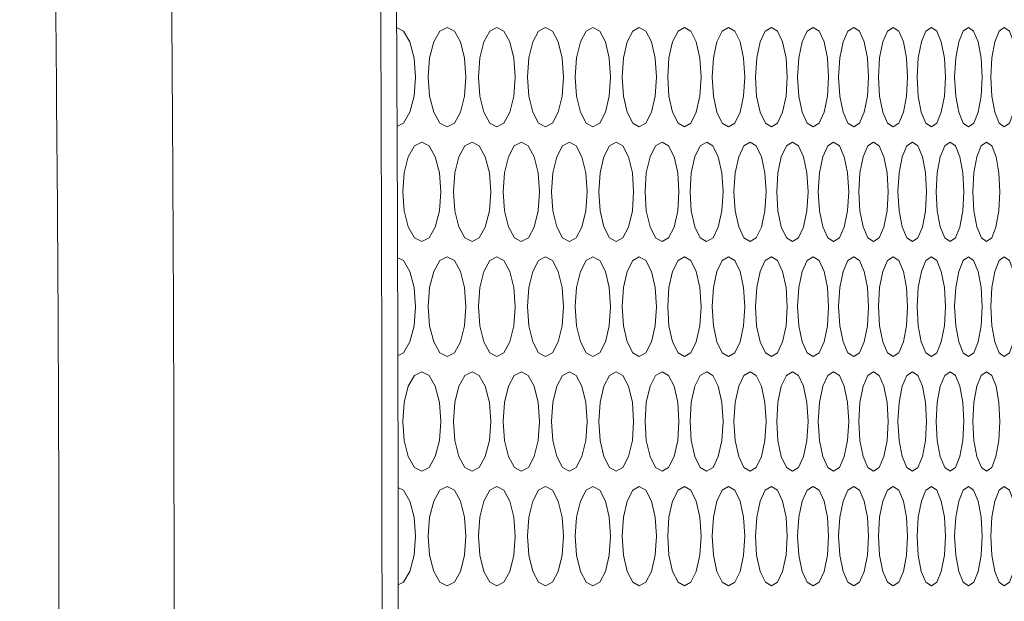
# Model space of a CAD drawing. Units: inches. Extents: x 6 to 414, y 6 to 291.
# Drawn here: x 226 to 232, y 157 to 161 of the extents above; entities that cross this region are included whole.
import ezdxf

# ---------------------------------------------------------------- set-up
doc = ezdxf.new("R2010")
doc.units = ezdxf.units.IN
doc.header["$MEASUREMENT"] = 0

# ---------------------------------------------------------------- blocks, each defined once
blk = doc.blocks.new('block 7530')
at = {"color": 7, "lineweight": 9, "true_color": 0xffffff}
blk.add_open_spline([(228.5123, 157.043), (228.5106, 158.2156), (228.5088, 159.3882), (228.5027, 160.5607), (228.4962, 161.795), (228.4848, 163.0292), (228.4707, 164.2634), (228.4565, 165.4926), (228.4396, 166.7217), (228.4163, 167.9507), (228.4044, 168.5787), (228.3908, 169.2066), (228.3788, 169.8345), (228.3744, 170.0674), (228.3702, 170.3002), (228.3683, 170.5328), (228.3667, 170.7249), (228.3666, 170.9168), (228.3687, 171.1083), (228.3705, 171.2778), (228.374, 171.447), (228.3799, 171.6154), (228.3862, 171.7973), (228.3952, 171.9784), (228.4063, 172.1584), (228.4173, 172.3365), (228.4304, 172.5136), (228.4455, 172.6895), (228.4617, 172.8789), (228.4803, 173.0669), (228.5011, 173.2531), (228.5219, 173.4389), (228.5449, 173.6231), (228.5703, 173.8051), (228.5951, 173.984), (228.6222, 174.1608), (228.6514, 174.3352), (228.6804, 174.5084), (228.7116, 174.6793), (228.7446, 174.8475), (228.778, 175.0172), (228.8133, 175.1842), (228.8505, 175.3483), (228.8879, 175.5138), (228.9273, 175.6763), (228.9684, 175.8356), (229.0098, 175.9959), (229.0529, 176.1531), (229.0976, 176.3068), (229.1426, 176.4611), (229.1892, 176.612), (229.2372, 176.7592), (229.2854, 176.9066), (229.3351, 177.0504), (229.386, 177.1902), (229.437, 177.3298), (229.4893, 177.4654), (229.5427, 177.5969), (229.5959, 177.7278), (229.6503, 177.8545), (229.7056, 177.9767), (229.7606, 178.0982), (229.8165, 178.2152), (229.8732, 178.3275), (229.9293, 178.4387), (229.9862, 178.5453), (230.0435, 178.6471), (230.1001, 178.7476), (230.1573, 178.8433), (230.2146, 178.9339), (230.2711, 179.0232), (230.3278, 179.1076), (230.3843, 179.1867), (230.44, 179.2645), (230.4954, 179.3373), (230.5504, 179.4047), (230.6043, 179.4709), (230.6578, 179.5319), (230.7102, 179.5877), (230.7619, 179.6425), (230.8125, 179.6921), (230.8623, 179.7371), (230.9132, 179.7832), (230.9632, 179.8243), (231.0112, 179.8605), (231.0602, 179.8975), (231.1072, 179.9292), (231.1531, 179.9566), (231.1993, 179.9842), (231.2443, 180.0073), (231.2819, 180.0243), (231.3101, 180.0371), (231.3341, 180.0465), (231.3586, 180.0543), (231.3822, 180.0619), (231.4063, 180.068), (231.434, 180.0737), (231.4674, 180.0805), (231.5061, 180.0866), (231.549, 180.0916), (231.5955, 180.097), (231.6471, 180.1012), (231.7061, 180.1055), (231.765, 180.1097), (231.8313, 180.1141), (231.8944, 180.1186), (231.9592, 180.1232), (232.0206, 180.1279), (232.0818, 180.1326), (232.2746, 180.1474), (232.4661, 180.1616), (232.6512, 180.1754), (232.8363, 180.1892), (233.015, 180.2026), (233.1887, 180.2157), (233.3622, 180.2287), (233.5307, 180.2414), (233.6937, 180.2536), (233.8569, 180.2658), (234.0147, 180.2777), (234.167, 180.2891), (234.3194, 180.3005), (234.4663, 180.3115), (234.6078, 180.3221), (234.7493, 180.3328), (234.8854, 180.343), (235.016, 180.3528), (235.1467, 180.3626), (235.2719, 180.3719), (235.3916, 180.3809), (235.5115, 180.3899), (235.6258, 180.3985), (235.7347, 180.4067), (235.8439, 180.4148), (235.9476, 180.4226), (236.0457, 180.43), (236.1438, 180.4373), (236.2363, 180.4443), (236.3232, 180.4508), (236.41, 180.4573), (236.4913, 180.4634), (236.5669, 180.4691), (236.6425, 180.4748), (236.7124, 180.48), (236.7768, 180.4849), (236.8412, 180.4897), (236.8999, 180.4941), (236.953, 180.4981), (237.0061, 180.5021), (237.0536, 180.5057), (237.0955, 180.5088), (237.1375, 180.512), (237.1738, 180.5147), (237.2044, 180.517), (237.235, 180.5193), (237.2599, 180.5212), (237.2795, 180.5226), (237.2992, 180.5241), (237.3135, 180.5252), (237.3209, 180.5258), (237.3264, 180.5262), (237.3281, 180.5263), (237.3299, 180.5264)], degree=3, knots=[0, 0, 0, 0, 1, 1, 1, 2, 2, 2, 3, 3, 3, 4, 4, 4, 5, 5, 5, 6, 6, 6, 7, 7, 7, 8, 8, 8, 9, 9, 9, 10, 10, 10, 11, 11, 11, 12, 12, 12, 13, 13, 13, 14, 14, 14, 15, 15, 15, 16, 16, 16, 17, 17, 17, 18, 18, 18, 19, 19, 19, 20, 20, 20, 21, 21, 21, 22, 22, 22, 23, 23, 23, 24, 24, 24, 25, 25, 25, 26, 26, 26, 27, 27, 27, 28, 28, 28, 29, 29, 29, 30, 30, 30, 31, 31, 31, 32, 32, 32, 33, 33, 33, 34, 34, 34, 35, 35, 35, 36, 36, 36, 37, 37, 37, 38, 38, 38, 39, 39, 39, 40, 40, 40, 41, 41, 41, 42, 42, 42, 43, 43, 43, 44, 44, 44, 45, 45, 45, 46, 46, 46, 47, 47, 47, 48, 48, 48, 49, 49, 49, 50, 50, 50, 51, 51, 51, 52, 52, 52, 53, 53, 53, 54, 54, 54, 54], dxfattribs=at)
blk = doc.blocks.new('block 8128')
at = {"lineweight": 0}
blk.add_lwpolyline([(228.5112, 157.4375), (228.5439, 157.4535), (228.5809, 157.5188), (228.6061, 157.6149), (228.6145, 157.7286), (228.6061, 157.8427), (228.581, 157.9385), (228.5438, 158.0039), (228.5096, 158.0207)], dxfattribs=at)
blk = doc.blocks.new('block 8129')
at = {"lineweight": 0}
blk.add_lwpolyline([(228.9905, 157.7287), (228.9985, 157.6149), (229.0229, 157.5189), (229.0588, 157.4536), (229.1012, 157.4318), (229.1435, 157.4535), (229.1789, 157.5188), (229.203, 157.6149), (229.211, 157.7286), (229.203, 157.8427), (229.179, 157.9385), (229.1434, 158.0039), (229.1012, 158.0256), (229.0587, 158.0038), (229.023, 157.9386), (228.9987, 157.8428), (228.9905, 157.7287)], dxfattribs=at)
blk = doc.blocks.new('block 8130')
at = {"lineweight": 0}
blk.add_lwpolyline([(229.57, 157.7287), (229.5777, 157.6149), (229.601, 157.5189), (229.6352, 157.4536), (229.6756, 157.4318), (229.716, 157.4535), (229.7498, 157.5188), (229.7727, 157.6149), (229.7803, 157.7286), (229.7727, 157.8427), (229.7498, 157.9385), (229.7159, 158.0039), (229.6757, 158.0256), (229.6352, 158.0038), (229.6011, 157.9386), (229.5779, 157.8428), (229.57, 157.7287)], dxfattribs=at)
blk = doc.blocks.new('block 8131')
at = {"lineweight": 0}
blk.add_lwpolyline([(230.1223, 157.7287), (230.1296, 157.6149), (230.1518, 157.5189), (230.1843, 157.4536), (230.2228, 157.4318), (230.2612, 157.4535), (230.2933, 157.5188), (230.3151, 157.6149), (230.3223, 157.7286), (230.3151, 157.8427), (230.2933, 157.9385), (230.2611, 158.0039), (230.2228, 158.0256), (230.1843, 158.0038), (230.1518, 157.9386), (230.1298, 157.8428), (230.1223, 157.7287)], dxfattribs=at)
blk = doc.blocks.new('block 8132')
at = {"lineweight": 0}
blk.add_lwpolyline([(230.6471, 157.7287), (230.654, 157.6149), (230.6751, 157.5189), (230.706, 157.4536), (230.7424, 157.4318), (230.7788, 157.4535), (230.8092, 157.5188), (230.8299, 157.6149), (230.8368, 157.7286), (230.8299, 157.8427), (230.8093, 157.9385), (230.7787, 158.0039), (230.7425, 158.0256), (230.7059, 158.0038), (230.6751, 157.9386), (230.6542, 157.8428), (230.6471, 157.7287)], dxfattribs=at)
blk = doc.blocks.new('block 8133')
at = {"lineweight": 0}
blk.add_lwpolyline([(231.1443, 157.7287), (231.1508, 157.6149), (231.1707, 157.5189), (231.1999, 157.4536), (231.2343, 157.4318), (231.2688, 157.4535), (231.2975, 157.5188), (231.3171, 157.6149), (231.3235, 157.7286), (231.317, 157.8427), (231.2976, 157.9385), (231.2687, 158.0039), (231.2344, 158.0256), (231.1999, 158.0038), (231.1708, 157.9386), (231.151, 157.8428), (231.1443, 157.7287)], dxfattribs=at)
blk = doc.blocks.new('block 8134')
at = {"lineweight": 0}
blk.add_lwpolyline([(231.6136, 157.7287), (231.6198, 157.6149), (231.6385, 157.5189), (231.666, 157.4536), (231.6985, 157.4318), (231.7309, 157.4535), (231.7579, 157.5188), (231.7763, 157.6149), (231.7824, 157.7286), (231.7763, 157.8427), (231.758, 157.9385), (231.7308, 158.0039), (231.6985, 158.0256), (231.666, 158.0038), (231.6386, 157.9386), (231.6199, 157.8428), (231.6136, 157.7287)], dxfattribs=at)
blk = doc.blocks.new('block 8135')
at = {"lineweight": 0}
blk.add_lwpolyline([(232.055, 157.7287), (232.0608, 157.6149), (232.0784, 157.5189), (232.1042, 157.4536), (232.1346, 157.4318), (232.1649, 157.4535), (232.1903, 157.5188), (232.2075, 157.6149), (232.2133, 157.7286), (232.2075, 157.8427), (232.1903, 157.9385), (232.1649, 158.0039), (232.1346, 158.0256), (232.1041, 158.0038), (232.0784, 157.9386), (232.0609, 157.8428), (232.055, 157.7287)], dxfattribs=at)
blk = doc.blocks.new('block 8146')
at = {"lineweight": 0}
blk.add_lwpolyline([(228.538, 158.4144), (228.5463, 158.3007), (228.5716, 158.2047), (228.6087, 158.1393), (228.6525, 158.1175), (228.6963, 158.1393), (228.733, 158.2045), (228.7579, 158.3007), (228.7661, 158.4143), (228.7579, 158.5284), (228.733, 158.6242), (228.6962, 158.6896), (228.6526, 158.7114), (228.6086, 158.6895), (228.5717, 158.6244), (228.5465, 158.5285), (228.538, 158.4144)], dxfattribs=at)
blk = doc.blocks.new('block 8147')
at = {"lineweight": 0}
blk.add_lwpolyline([(229.1379, 158.4144), (229.1458, 158.3007), (229.17, 158.2047), (229.2055, 158.1393), (229.2473, 158.1175), (229.2892, 158.1393), (229.3242, 158.2045), (229.348, 158.3007), (229.3559, 158.4143), (229.348, 158.5284), (229.3242, 158.6242), (229.2891, 158.6896), (229.2474, 158.7114), (229.2054, 158.6895), (229.1701, 158.6244), (229.1461, 158.5285), (229.1379, 158.4144)], dxfattribs=at)
blk = doc.blocks.new('block 8148')
at = {"lineweight": 0}
blk.add_lwpolyline([(229.7107, 158.4144), (229.7182, 158.3007), (229.7413, 158.2047), (229.7751, 158.1393), (229.815, 158.1175), (229.8549, 158.1393), (229.8882, 158.2045), (229.9109, 158.3007), (229.9184, 158.4143), (229.9109, 158.5284), (229.8883, 158.6242), (229.8548, 158.6896), (229.815, 158.7114), (229.775, 158.6895), (229.7413, 158.6244), (229.7184, 158.5285), (229.7107, 158.4144)], dxfattribs=at)
blk = doc.blocks.new('block 8149')
at = {"lineweight": 0}
blk.add_lwpolyline([(230.2561, 158.4144), (230.2633, 158.3007), (230.2852, 158.2047), (230.3173, 158.1393), (230.3552, 158.1175), (230.3932, 158.1393), (230.4248, 158.2045), (230.4464, 158.3007), (230.4535, 158.4143), (230.4464, 158.5284), (230.4249, 158.6242), (230.3931, 158.6896), (230.3553, 158.7114), (230.3173, 158.6895), (230.2852, 158.6244), (230.2635, 158.5285), (230.2561, 158.4144)], dxfattribs=at)
blk = doc.blocks.new('block 8150')
at = {"lineweight": 0}
blk.add_lwpolyline([(230.774, 158.4144), (230.7808, 158.3007), (230.8016, 158.2047), (230.8321, 158.1393), (230.868, 158.1175), (230.9039, 158.1393), (230.9339, 158.2045), (230.9543, 158.3007), (230.9611, 158.4143), (230.9543, 158.5284), (230.934, 158.6242), (230.9038, 158.6896), (230.868, 158.7114), (230.832, 158.6895), (230.8016, 158.6244), (230.781, 158.5285), (230.774, 158.4144)], dxfattribs=at)
blk = doc.blocks.new('block 8151')
at = {"lineweight": 0}
blk.add_lwpolyline([(231.2642, 158.4144), (231.2707, 158.3007), (231.2903, 158.2047), (231.3191, 158.1393), (231.353, 158.1175), (231.3869, 158.1393), (231.4152, 158.2045), (231.4345, 158.3007), (231.4409, 158.4143), (231.4345, 158.5284), (231.4153, 158.6242), (231.3868, 158.6896), (231.3531, 158.7114), (231.319, 158.6895), (231.2903, 158.6244), (231.2708, 158.5285), (231.2642, 158.4144)], dxfattribs=at)
blk = doc.blocks.new('block 8152')
at = {"lineweight": 0}
blk.add_lwpolyline([(231.7266, 158.4144), (231.7326, 158.3007), (231.7511, 158.2047), (231.7782, 158.1393), (231.8101, 158.1175), (231.842, 158.1393), (231.8687, 158.2045), (231.8868, 158.3007), (231.8928, 158.4143), (231.8867, 158.5284), (231.8687, 158.6242), (231.8419, 158.6896), (231.8102, 158.7114), (231.7781, 158.6895), (231.7512, 158.6244), (231.7328, 158.5285), (231.7266, 158.4144)], dxfattribs=at)
blk = doc.blocks.new('block 8164')
at = {"lineweight": 0}
blk.add_lwpolyline([(228.5075, 158.8071), (228.5439, 158.825), (228.5809, 158.8902), (228.6061, 158.9864), (228.6145, 159.1), (228.6061, 159.2142), (228.581, 159.3099), (228.5438, 159.3754), (228.5059, 159.394)], dxfattribs=at)
blk = doc.blocks.new('block 8165')
at = {"lineweight": 0}
blk.add_lwpolyline([(228.9905, 159.1001), (228.9985, 158.9864), (229.0229, 158.8904), (229.0588, 158.825), (229.1012, 158.8032), (229.1435, 158.825), (229.1789, 158.8902), (229.203, 158.9864), (229.211, 159.1), (229.203, 159.2142), (229.179, 159.3099), (229.1434, 159.3754), (229.1012, 159.3971), (229.0587, 159.3752), (229.023, 159.3101), (228.9987, 159.2143), (228.9905, 159.1001)], dxfattribs=at)
blk = doc.blocks.new('block 8166')
at = {"lineweight": 0}
blk.add_lwpolyline([(229.57, 159.1001), (229.5777, 158.9864), (229.601, 158.8904), (229.6352, 158.825), (229.6756, 158.8032), (229.716, 158.825), (229.7498, 158.8902), (229.7727, 158.9864), (229.7803, 159.1), (229.7727, 159.2142), (229.7498, 159.3099), (229.7159, 159.3754), (229.6757, 159.3971), (229.6352, 159.3752), (229.6011, 159.3101), (229.5779, 159.2143), (229.57, 159.1001)], dxfattribs=at)
blk = doc.blocks.new('block 8167')
at = {"lineweight": 0}
blk.add_lwpolyline([(230.1223, 159.1001), (230.1296, 158.9864), (230.1518, 158.8904), (230.1843, 158.825), (230.2228, 158.8032), (230.2612, 158.825), (230.2933, 158.8902), (230.3151, 158.9864), (230.3223, 159.1), (230.3151, 159.2142), (230.2933, 159.3099), (230.2611, 159.3754), (230.2228, 159.3971), (230.1843, 159.3752), (230.1518, 159.3101), (230.1298, 159.2143), (230.1223, 159.1001)], dxfattribs=at)
blk = doc.blocks.new('block 8168')
at = {"lineweight": 0}
blk.add_lwpolyline([(230.6471, 159.1001), (230.654, 158.9864), (230.6751, 158.8904), (230.706, 158.825), (230.7424, 158.8032), (230.7788, 158.825), (230.8092, 158.8902), (230.8299, 158.9864), (230.8368, 159.1), (230.8299, 159.2142), (230.8093, 159.3099), (230.7787, 159.3754), (230.7425, 159.3971), (230.7059, 159.3752), (230.6751, 159.3101), (230.6542, 159.2143), (230.6471, 159.1001)], dxfattribs=at)
blk = doc.blocks.new('block 8169')
at = {"lineweight": 0}
blk.add_lwpolyline([(231.1443, 159.1001), (231.1508, 158.9864), (231.1707, 158.8904), (231.1999, 158.825), (231.2343, 158.8032), (231.2688, 158.825), (231.2975, 158.8902), (231.3171, 158.9864), (231.3235, 159.1), (231.317, 159.2142), (231.2976, 159.3099), (231.2687, 159.3754), (231.2344, 159.3971), (231.1999, 159.3752), (231.1708, 159.3101), (231.151, 159.2143), (231.1443, 159.1001)], dxfattribs=at)
blk = doc.blocks.new('block 8170')
at = {"lineweight": 0}
blk.add_lwpolyline([(231.6136, 159.1001), (231.6198, 158.9864), (231.6385, 158.8904), (231.666, 158.825), (231.6985, 158.8032), (231.7309, 158.825), (231.7579, 158.8902), (231.7763, 158.9864), (231.7824, 159.1), (231.7763, 159.2142), (231.758, 159.3099), (231.7308, 159.3754), (231.6985, 159.3971), (231.666, 159.3752), (231.6386, 159.3101), (231.6199, 159.2143), (231.6136, 159.1001)], dxfattribs=at)
blk = doc.blocks.new('block 8171')
at = {"lineweight": 0}
blk.add_lwpolyline([(232.055, 159.1001), (232.0608, 158.9864), (232.0784, 158.8904), (232.1042, 158.825), (232.1346, 158.8032), (232.1649, 158.825), (232.1903, 158.8902), (232.2075, 158.9864), (232.2133, 159.1), (232.2075, 159.2142), (232.1903, 159.3099), (232.1649, 159.3754), (232.1346, 159.3971), (232.1041, 159.3752), (232.0784, 159.3101), (232.0609, 159.2143), (232.055, 159.1001)], dxfattribs=at)
blk = doc.blocks.new('block 8182')
at = {"lineweight": 0}
blk.add_lwpolyline([(228.538, 159.7859), (228.5463, 159.6721), (228.5716, 159.5761), (228.6087, 159.5107), (228.6525, 159.489), (228.6963, 159.5107), (228.733, 159.5759), (228.7579, 159.6721), (228.7661, 159.7858), (228.7579, 159.8999), (228.733, 159.9956), (228.6962, 160.0611), (228.6526, 160.0828), (228.6086, 160.061), (228.5717, 159.9958), (228.5465, 159.9), (228.538, 159.7859)], dxfattribs=at)
blk = doc.blocks.new('block 8183')
at = {"lineweight": 0}
blk.add_lwpolyline([(229.1379, 159.7859), (229.1458, 159.6721), (229.17, 159.5761), (229.2055, 159.5107), (229.2473, 159.489), (229.2892, 159.5107), (229.3242, 159.5759), (229.348, 159.6721), (229.3559, 159.7858), (229.348, 159.8999), (229.3242, 159.9956), (229.2891, 160.0611), (229.2474, 160.0828), (229.2054, 160.061), (229.1701, 159.9958), (229.1461, 159.9), (229.1379, 159.7859)], dxfattribs=at)
blk = doc.blocks.new('block 8184')
at = {"lineweight": 0}
blk.add_lwpolyline([(229.7107, 159.7859), (229.7182, 159.6721), (229.7413, 159.5761), (229.7751, 159.5107), (229.815, 159.489), (229.8549, 159.5107), (229.8882, 159.5759), (229.9109, 159.6721), (229.9184, 159.7858), (229.9109, 159.8999), (229.8883, 159.9956), (229.8548, 160.0611), (229.815, 160.0828), (229.775, 160.061), (229.7413, 159.9958), (229.7184, 159.9), (229.7107, 159.7859)], dxfattribs=at)
blk = doc.blocks.new('block 8185')
at = {"lineweight": 0}
blk.add_lwpolyline([(230.2561, 159.7859), (230.2633, 159.6721), (230.2852, 159.5761), (230.3173, 159.5107), (230.3552, 159.489), (230.3932, 159.5107), (230.4248, 159.5759), (230.4464, 159.6721), (230.4535, 159.7858), (230.4464, 159.8999), (230.4249, 159.9956), (230.3931, 160.0611), (230.3553, 160.0828), (230.3173, 160.061), (230.2852, 159.9958), (230.2635, 159.9), (230.2561, 159.7859)], dxfattribs=at)
blk = doc.blocks.new('block 8186')
at = {"lineweight": 0}
blk.add_lwpolyline([(230.774, 159.7859), (230.7808, 159.6721), (230.8016, 159.5761), (230.8321, 159.5107), (230.868, 159.489), (230.9039, 159.5107), (230.9339, 159.5759), (230.9543, 159.6721), (230.9611, 159.7858), (230.9543, 159.8999), (230.934, 159.9956), (230.9038, 160.0611), (230.868, 160.0828), (230.832, 160.061), (230.8016, 159.9958), (230.781, 159.9), (230.774, 159.7859)], dxfattribs=at)
blk = doc.blocks.new('block 8187')
at = {"lineweight": 0}
blk.add_lwpolyline([(231.2642, 159.7859), (231.2707, 159.6721), (231.2903, 159.5761), (231.3191, 159.5107), (231.353, 159.489), (231.3869, 159.5107), (231.4152, 159.5759), (231.4345, 159.6721), (231.4409, 159.7858), (231.4345, 159.8999), (231.4153, 159.9956), (231.3868, 160.0611), (231.3531, 160.0828), (231.319, 160.061), (231.2903, 159.9958), (231.2708, 159.9), (231.2642, 159.7859)], dxfattribs=at)
blk = doc.blocks.new('block 8188')
at = {"lineweight": 0}
blk.add_lwpolyline([(231.7266, 159.7859), (231.7326, 159.6721), (231.7511, 159.5761), (231.7782, 159.5107), (231.8101, 159.489), (231.842, 159.5107), (231.8687, 159.5759), (231.8868, 159.6721), (231.8928, 159.7858), (231.8867, 159.8999), (231.8687, 159.9956), (231.8419, 160.0611), (231.8102, 160.0828), (231.7781, 160.061), (231.7512, 159.9958), (231.7328, 159.9), (231.7266, 159.7859)], dxfattribs=at)
blk = doc.blocks.new('block 8200')
at = {"lineweight": 0}
blk.add_lwpolyline([(228.6905, 160.4716), (228.6987, 160.3578), (228.7237, 160.2618), (228.7604, 160.1965), (228.8037, 160.1747), (228.8471, 160.1964), (228.8833, 160.2616), (228.9079, 160.3578), (228.9161, 160.4715), (228.9079, 160.5856), (228.8834, 160.6814), (228.847, 160.7468), (228.8038, 160.7685), (228.7604, 160.7467), (228.7238, 160.6815), (228.699, 160.5857), (228.6905, 160.4716)], dxfattribs=at)
blk = doc.blocks.new('block 8201')
at = {"lineweight": 0}
blk.add_lwpolyline([(229.2837, 160.4716), (229.2915, 160.3578), (229.3154, 160.2618), (229.3504, 160.1965), (229.3918, 160.1747), (229.4331, 160.1964), (229.4677, 160.2616), (229.4913, 160.3578), (229.4991, 160.4715), (229.4913, 160.5856), (229.4678, 160.6814), (229.4331, 160.7468), (229.3919, 160.7685), (229.3504, 160.7467), (229.3154, 160.6815), (229.2917, 160.5857), (229.2837, 160.4716)], dxfattribs=at)
blk = doc.blocks.new('block 8202')
at = {"lineweight": 0}
blk.add_lwpolyline([(229.8496, 160.4716), (229.8571, 160.3578), (229.8798, 160.2618), (229.9132, 160.1965), (229.9526, 160.1747), (229.992, 160.1964), (230.0249, 160.2616), (230.0473, 160.3578), (230.0548, 160.4715), (230.0473, 160.5856), (230.025, 160.6814), (229.9919, 160.7468), (229.9527, 160.7685), (229.9131, 160.7467), (229.8799, 160.6815), (229.8573, 160.5857), (229.8496, 160.4716)], dxfattribs=at)
blk = doc.blocks.new('block 8203')
at = {"lineweight": 0}
blk.add_lwpolyline([(230.3882, 160.4716), (230.3953, 160.3578), (230.4169, 160.2618), (230.4486, 160.1965), (230.486, 160.1747), (230.5234, 160.1964), (230.5547, 160.2616), (230.576, 160.3578), (230.583, 160.4715), (230.576, 160.5856), (230.5548, 160.6814), (230.5233, 160.7468), (230.4861, 160.7685), (230.4485, 160.7467), (230.4169, 160.6815), (230.3954, 160.5857), (230.3882, 160.4716)], dxfattribs=at)
blk = doc.blocks.new('block 8204')
at = {"lineweight": 0}
blk.add_lwpolyline([(230.8992, 160.4716), (230.9059, 160.3578), (230.9264, 160.2618), (230.9564, 160.1965), (230.9918, 160.1747), (231.0273, 160.1964), (231.0569, 160.2616), (231.077, 160.3578), (231.0836, 160.4715), (231.077, 160.5856), (231.0569, 160.6814), (231.0272, 160.7468), (230.9919, 160.7685), (230.9563, 160.7467), (230.9264, 160.6815), (230.9061, 160.5857), (230.8992, 160.4716)], dxfattribs=at)
blk = doc.blocks.new('block 8205')
at = {"lineweight": 0}
blk.add_lwpolyline([(231.3824, 160.4716), (231.3888, 160.3578), (231.4081, 160.2618), (231.4365, 160.1965), (231.4699, 160.1747), (231.5033, 160.1964), (231.5312, 160.2616), (231.5502, 160.3578), (231.5565, 160.4715), (231.5502, 160.5856), (231.5313, 160.6814), (231.5032, 160.7468), (231.47, 160.7685), (231.4364, 160.7467), (231.4082, 160.6815), (231.389, 160.5857), (231.3824, 160.4716)], dxfattribs=at)
blk = doc.blocks.new('block 8206')
at = {"lineweight": 0}
blk.add_lwpolyline([(231.8378, 160.4716), (231.8438, 160.3578), (231.862, 160.2618), (231.8886, 160.1965), (231.92, 160.1747), (231.9514, 160.1964), (231.9776, 160.2616), (231.9954, 160.3578), (232.0013, 160.4715), (231.9954, 160.5856), (231.9777, 160.6814), (231.9513, 160.7468), (231.9201, 160.7685), (231.8886, 160.7467), (231.862, 160.6815), (231.8439, 160.5857), (231.8378, 160.4716)], dxfattribs=at)
blk = doc.blocks.new('block 9276')
at = {"lineweight": 0}
blk.add_lwpolyline([(232.055, 160.4716), (232.0608, 160.3578), (232.0784, 160.2618), (232.1042, 160.1965), (232.1346, 160.1747), (232.1649, 160.1964), (232.1903, 160.2616), (232.2075, 160.3578), (232.2133, 160.4715), (232.2075, 160.5856), (232.1903, 160.6814), (232.1649, 160.7468), (232.1346, 160.7685), (232.1041, 160.7467), (232.0784, 160.6815), (232.0609, 160.5857), (232.055, 160.4716)], dxfattribs=at)
blk = doc.blocks.new('block 9277')
at = {"lineweight": 0}
blk.add_lwpolyline([(231.6136, 160.4716), (231.6198, 160.3578), (231.6385, 160.2618), (231.666, 160.1965), (231.6985, 160.1747), (231.7309, 160.1964), (231.7579, 160.2616), (231.7763, 160.3578), (231.7824, 160.4715), (231.7763, 160.5856), (231.758, 160.6814), (231.7308, 160.7468), (231.6985, 160.7685), (231.666, 160.7467), (231.6386, 160.6815), (231.6199, 160.5857), (231.6136, 160.4716)], dxfattribs=at)
blk = doc.blocks.new('block 9278')
at = {"lineweight": 0}
blk.add_lwpolyline([(231.1443, 160.4716), (231.1508, 160.3578), (231.1707, 160.2618), (231.1999, 160.1965), (231.2343, 160.1747), (231.2688, 160.1964), (231.2975, 160.2616), (231.3171, 160.3578), (231.3235, 160.4715), (231.317, 160.5856), (231.2976, 160.6814), (231.2687, 160.7468), (231.2344, 160.7685), (231.1999, 160.7467), (231.1708, 160.6815), (231.151, 160.5857), (231.1443, 160.4716)], dxfattribs=at)
blk = doc.blocks.new('block 9279')
at = {"lineweight": 0}
blk.add_lwpolyline([(230.6471, 160.4716), (230.654, 160.3578), (230.6751, 160.2618), (230.706, 160.1965), (230.7424, 160.1747), (230.7788, 160.1964), (230.8092, 160.2616), (230.8299, 160.3578), (230.8368, 160.4715), (230.8299, 160.5856), (230.8093, 160.6814), (230.7787, 160.7468), (230.7425, 160.7685), (230.7059, 160.7467), (230.6751, 160.6815), (230.6542, 160.5857), (230.6471, 160.4716)], dxfattribs=at)
blk = doc.blocks.new('block 9280')
at = {"lineweight": 0}
blk.add_lwpolyline([(230.1223, 160.4716), (230.1296, 160.3578), (230.1518, 160.2618), (230.1843, 160.1965), (230.2228, 160.1747), (230.2612, 160.1964), (230.2933, 160.2616), (230.3151, 160.3578), (230.3223, 160.4715), (230.3151, 160.5856), (230.2933, 160.6814), (230.2611, 160.7468), (230.2228, 160.7685), (230.1843, 160.7467), (230.1518, 160.6815), (230.1298, 160.5857), (230.1223, 160.4716)], dxfattribs=at)
blk = doc.blocks.new('block 9281')
at = {"lineweight": 0}
blk.add_lwpolyline([(229.57, 160.4716), (229.5777, 160.3578), (229.601, 160.2618), (229.6352, 160.1965), (229.6756, 160.1747), (229.716, 160.1964), (229.7498, 160.2616), (229.7727, 160.3578), (229.7803, 160.4715), (229.7727, 160.5856), (229.7498, 160.6814), (229.7159, 160.7468), (229.6757, 160.7685), (229.6352, 160.7467), (229.6011, 160.6815), (229.5779, 160.5857), (229.57, 160.4716)], dxfattribs=at)
blk = doc.blocks.new('block 9282')
at = {"lineweight": 0}
blk.add_lwpolyline([(228.9905, 160.4716), (228.9985, 160.3578), (229.0229, 160.2618), (229.0588, 160.1965), (229.1012, 160.1747), (229.1435, 160.1964), (229.1789, 160.2616), (229.203, 160.3578), (229.211, 160.4715), (229.203, 160.5856), (229.179, 160.6814), (229.1434, 160.7468), (229.1012, 160.7685), (229.0587, 160.7467), (229.023, 160.6815), (228.9987, 160.5857), (228.9905, 160.4716)], dxfattribs=at)
blk = doc.blocks.new('block 9283')
at = {"lineweight": 0}
blk.add_lwpolyline([(228.5037, 160.1767), (228.5439, 160.1964), (228.5809, 160.2616), (228.6061, 160.3578), (228.6145, 160.4715), (228.6061, 160.5856), (228.581, 160.6814), (228.5438, 160.7468), (228.5009, 160.7679)], dxfattribs=at)
blk = doc.blocks.new('block 9295')
at = {"lineweight": 0}
blk.add_lwpolyline([(231.9473, 159.7859), (231.9531, 159.6721), (231.971, 159.5761), (231.9973, 159.5107), (232.0282, 159.489), (232.0591, 159.5107), (232.0848, 159.5759), (232.1024, 159.6721), (232.1082, 159.7858), (232.1024, 159.8999), (232.0849, 159.9956), (232.059, 160.0611), (232.0282, 160.0828), (231.9972, 160.061), (231.9711, 159.9958), (231.9533, 159.9), (231.9473, 159.7859)], dxfattribs=at)
blk = doc.blocks.new('block 9296')
at = {"lineweight": 0}
blk.add_lwpolyline([(231.4989, 159.7859), (231.5051, 159.6721), (231.5242, 159.5761), (231.5521, 159.5107), (231.5851, 159.489), (231.618, 159.5107), (231.6454, 159.5759), (231.6641, 159.6721), (231.6703, 159.7858), (231.6641, 159.8999), (231.6455, 159.9956), (231.6179, 160.0611), (231.5851, 160.0828), (231.5521, 160.061), (231.5242, 159.9958), (231.5053, 159.9), (231.4989, 159.7859)], dxfattribs=at)
blk = doc.blocks.new('block 9297')
at = {"lineweight": 0}
blk.add_lwpolyline([(231.0226, 159.7859), (231.0292, 159.6721), (231.0494, 159.5761), (231.079, 159.5107), (231.114, 159.489), (231.1489, 159.5107), (231.1781, 159.5759), (231.1979, 159.6721), (231.2045, 159.7858), (231.1979, 159.8999), (231.1781, 159.9956), (231.1488, 160.0611), (231.114, 160.0828), (231.079, 160.061), (231.0495, 159.9958), (231.0294, 159.9), (231.0226, 159.7859)], dxfattribs=at)
blk = doc.blocks.new('block 9298')
at = {"lineweight": 0}
blk.add_lwpolyline([(230.5185, 159.7859), (230.5255, 159.6721), (230.5468, 159.5761), (230.5781, 159.5107), (230.6151, 159.489), (230.652, 159.5107), (230.6828, 159.5759), (230.7038, 159.6721), (230.7108, 159.7858), (230.7038, 159.8999), (230.6829, 159.9956), (230.6519, 160.0611), (230.6151, 160.0828), (230.5781, 160.061), (230.5469, 159.9958), (230.5257, 159.9), (230.5185, 159.7859)], dxfattribs=at)
blk = doc.blocks.new('block 9299')
at = {"lineweight": 0}
blk.add_lwpolyline([(229.9868, 159.7859), (229.9942, 159.6721), (230.0167, 159.5761), (230.0496, 159.5107), (230.0885, 159.489), (230.1274, 159.5107), (230.16, 159.5759), (230.1821, 159.6721), (230.1894, 159.7858), (230.1821, 159.8999), (230.16, 159.9956), (230.1273, 160.0611), (230.0886, 160.0828), (230.0496, 160.061), (230.0167, 159.9958), (229.9944, 159.9), (229.9868, 159.7859)], dxfattribs=at)
blk = doc.blocks.new('block 9300')
at = {"lineweight": 0}
blk.add_lwpolyline([(229.4277, 159.7859), (229.4354, 159.6721), (229.459, 159.5761), (229.4937, 159.5107), (229.5345, 159.489), (229.5754, 159.5107), (229.6096, 159.5759), (229.6328, 159.6721), (229.6406, 159.7858), (229.6328, 159.8999), (229.6097, 159.9956), (229.5753, 160.0611), (229.5346, 160.0828), (229.4936, 160.061), (229.4591, 159.9958), (229.4357, 159.9), (229.4277, 159.7859)], dxfattribs=at)
blk = doc.blocks.new('block 9301')
at = {"lineweight": 0}
blk.add_lwpolyline([(228.8413, 159.7859), (228.8495, 159.6721), (228.8742, 159.5761), (228.9105, 159.5107), (228.9533, 159.489), (228.9961, 159.5107), (229.032, 159.5759), (229.0563, 159.6721), (229.0644, 159.7858), (229.0563, 159.8999), (229.032, 159.9956), (228.996, 160.0611), (228.9534, 160.0828), (228.9104, 160.061), (228.8742, 159.9958), (228.8497, 159.9), (228.8413, 159.7859)], dxfattribs=at)
blk = doc.blocks.new('block 9313')
at = {"lineweight": 0}
blk.add_lwpolyline([(231.8378, 159.1001), (231.8438, 158.9864), (231.862, 158.8904), (231.8886, 158.825), (231.92, 158.8032), (231.9514, 158.825), (231.9776, 158.8902), (231.9954, 158.9864), (232.0013, 159.1), (231.9954, 159.2142), (231.9777, 159.3099), (231.9513, 159.3754), (231.9201, 159.3971), (231.8886, 159.3752), (231.862, 159.3101), (231.8439, 159.2143), (231.8378, 159.1001)], dxfattribs=at)
blk = doc.blocks.new('block 9314')
at = {"lineweight": 0}
blk.add_lwpolyline([(231.3824, 159.1001), (231.3888, 158.9864), (231.4081, 158.8904), (231.4365, 158.825), (231.4699, 158.8032), (231.5033, 158.825), (231.5312, 158.8902), (231.5502, 158.9864), (231.5565, 159.1), (231.5502, 159.2142), (231.5313, 159.3099), (231.5032, 159.3754), (231.47, 159.3971), (231.4364, 159.3752), (231.4082, 159.3101), (231.389, 159.2143), (231.3824, 159.1001)], dxfattribs=at)
blk = doc.blocks.new('block 9315')
at = {"lineweight": 0}
blk.add_lwpolyline([(230.8992, 159.1001), (230.9059, 158.9864), (230.9264, 158.8904), (230.9564, 158.825), (230.9918, 158.8032), (231.0273, 158.825), (231.0569, 158.8902), (231.077, 158.9864), (231.0836, 159.1), (231.077, 159.2142), (231.0569, 159.3099), (231.0272, 159.3754), (230.9919, 159.3971), (230.9563, 159.3752), (230.9264, 159.3101), (230.9061, 159.2143), (230.8992, 159.1001)], dxfattribs=at)
blk = doc.blocks.new('block 9316')
at = {"lineweight": 0}
blk.add_lwpolyline([(230.3882, 159.1001), (230.3953, 158.9864), (230.4169, 158.8904), (230.4486, 158.825), (230.486, 158.8032), (230.5234, 158.825), (230.5547, 158.8902), (230.576, 158.9864), (230.583, 159.1), (230.576, 159.2142), (230.5548, 159.3099), (230.5233, 159.3754), (230.4861, 159.3971), (230.4485, 159.3752), (230.4169, 159.3101), (230.3954, 159.2143), (230.3882, 159.1001)], dxfattribs=at)
blk = doc.blocks.new('block 9317')
at = {"lineweight": 0}
blk.add_lwpolyline([(229.8496, 159.1001), (229.8571, 158.9864), (229.8798, 158.8904), (229.9132, 158.825), (229.9526, 158.8032), (229.992, 158.825), (230.0249, 158.8902), (230.0473, 158.9864), (230.0548, 159.1), (230.0473, 159.2142), (230.025, 159.3099), (229.9919, 159.3754), (229.9527, 159.3971), (229.9131, 159.3752), (229.8799, 159.3101), (229.8573, 159.2143), (229.8496, 159.1001)], dxfattribs=at)
blk = doc.blocks.new('block 9318')
at = {"lineweight": 0}
blk.add_lwpolyline([(229.2837, 159.1001), (229.2915, 158.9864), (229.3154, 158.8904), (229.3504, 158.825), (229.3918, 158.8032), (229.4331, 158.825), (229.4677, 158.8902), (229.4913, 158.9864), (229.4991, 159.1), (229.4913, 159.2142), (229.4678, 159.3099), (229.4331, 159.3754), (229.3919, 159.3971), (229.3504, 159.3752), (229.3154, 159.3101), (229.2917, 159.2143), (229.2837, 159.1001)], dxfattribs=at)
blk = doc.blocks.new('block 9319')
at = {"lineweight": 0}
blk.add_lwpolyline([(228.6905, 159.1001), (228.6987, 158.9864), (228.7237, 158.8904), (228.7604, 158.825), (228.8037, 158.8032), (228.8471, 158.825), (228.8833, 158.8902), (228.9079, 158.9864), (228.9161, 159.1), (228.9079, 159.2142), (228.8834, 159.3099), (228.847, 159.3754), (228.8038, 159.3971), (228.7604, 159.3752), (228.7238, 159.3101), (228.699, 159.2143), (228.6905, 159.1001)], dxfattribs=at)
blk = doc.blocks.new('block 9331')
at = {"lineweight": 0}
blk.add_lwpolyline([(231.9473, 158.4144), (231.9531, 158.3007), (231.971, 158.2047), (231.9973, 158.1393), (232.0282, 158.1175), (232.0591, 158.1393), (232.0848, 158.2045), (232.1024, 158.3007), (232.1082, 158.4143), (232.1024, 158.5284), (232.0849, 158.6242), (232.059, 158.6896), (232.0282, 158.7114), (231.9972, 158.6895), (231.9711, 158.6244), (231.9533, 158.5285), (231.9473, 158.4144)], dxfattribs=at)
blk = doc.blocks.new('block 9332')
at = {"lineweight": 0}
blk.add_lwpolyline([(231.4989, 158.4144), (231.5051, 158.3007), (231.5242, 158.2047), (231.5521, 158.1393), (231.5851, 158.1175), (231.618, 158.1393), (231.6454, 158.2045), (231.6641, 158.3007), (231.6703, 158.4143), (231.6641, 158.5284), (231.6455, 158.6242), (231.6179, 158.6896), (231.5851, 158.7114), (231.5521, 158.6895), (231.5242, 158.6244), (231.5053, 158.5285), (231.4989, 158.4144)], dxfattribs=at)
blk = doc.blocks.new('block 9333')
at = {"lineweight": 0}
blk.add_lwpolyline([(231.0226, 158.4144), (231.0292, 158.3007), (231.0494, 158.2047), (231.079, 158.1393), (231.114, 158.1175), (231.1489, 158.1393), (231.1781, 158.2045), (231.1979, 158.3007), (231.2045, 158.4143), (231.1979, 158.5284), (231.1781, 158.6242), (231.1488, 158.6896), (231.114, 158.7114), (231.079, 158.6895), (231.0495, 158.6244), (231.0294, 158.5285), (231.0226, 158.4144)], dxfattribs=at)
blk = doc.blocks.new('block 9334')
at = {"lineweight": 0}
blk.add_lwpolyline([(230.5185, 158.4144), (230.5255, 158.3007), (230.5468, 158.2047), (230.5781, 158.1393), (230.6151, 158.1175), (230.652, 158.1393), (230.6828, 158.2045), (230.7038, 158.3007), (230.7108, 158.4143), (230.7038, 158.5284), (230.6829, 158.6242), (230.6519, 158.6896), (230.6151, 158.7114), (230.5781, 158.6895), (230.5469, 158.6244), (230.5257, 158.5285), (230.5185, 158.4144)], dxfattribs=at)
blk = doc.blocks.new('block 9335')
at = {"lineweight": 0}
blk.add_lwpolyline([(229.9868, 158.4144), (229.9942, 158.3007), (230.0167, 158.2047), (230.0496, 158.1393), (230.0885, 158.1175), (230.1274, 158.1393), (230.16, 158.2045), (230.1821, 158.3007), (230.1894, 158.4143), (230.1821, 158.5284), (230.16, 158.6242), (230.1273, 158.6896), (230.0886, 158.7114), (230.0496, 158.6895), (230.0167, 158.6244), (229.9944, 158.5285), (229.9868, 158.4144)], dxfattribs=at)
blk = doc.blocks.new('block 9336')
at = {"lineweight": 0}
blk.add_lwpolyline([(229.4277, 158.4144), (229.4354, 158.3007), (229.459, 158.2047), (229.4937, 158.1393), (229.5345, 158.1175), (229.5754, 158.1393), (229.6096, 158.2045), (229.6328, 158.3007), (229.6406, 158.4143), (229.6328, 158.5284), (229.6097, 158.6242), (229.5753, 158.6896), (229.5346, 158.7114), (229.4936, 158.6895), (229.4591, 158.6244), (229.4357, 158.5285), (229.4277, 158.4144)], dxfattribs=at)
blk = doc.blocks.new('block 9337')
at = {"lineweight": 0}
blk.add_lwpolyline([(228.8413, 158.4144), (228.8495, 158.3007), (228.8742, 158.2047), (228.9105, 158.1393), (228.9533, 158.1175), (228.9961, 158.1393), (229.032, 158.2045), (229.0563, 158.3007), (229.0644, 158.4143), (229.0563, 158.5284), (229.032, 158.6242), (228.996, 158.6896), (228.9534, 158.7114), (228.9104, 158.6895), (228.8742, 158.6244), (228.8497, 158.5285), (228.8413, 158.4144)], dxfattribs=at)
blk = doc.blocks.new('block 9349')
at = {"lineweight": 0}
blk.add_lwpolyline([(231.8378, 157.7287), (231.8438, 157.6149), (231.862, 157.5189), (231.8886, 157.4536), (231.92, 157.4318), (231.9514, 157.4535), (231.9776, 157.5188), (231.9954, 157.6149), (232.0013, 157.7286), (231.9954, 157.8427), (231.9777, 157.9385), (231.9513, 158.0039), (231.9201, 158.0256), (231.8886, 158.0038), (231.862, 157.9386), (231.8439, 157.8428), (231.8378, 157.7287)], dxfattribs=at)
blk = doc.blocks.new('block 9350')
at = {"lineweight": 0}
blk.add_lwpolyline([(231.3824, 157.7287), (231.3888, 157.6149), (231.4081, 157.5189), (231.4365, 157.4536), (231.4699, 157.4318), (231.5033, 157.4535), (231.5312, 157.5188), (231.5502, 157.6149), (231.5565, 157.7286), (231.5502, 157.8427), (231.5313, 157.9385), (231.5032, 158.0039), (231.47, 158.0256), (231.4364, 158.0038), (231.4082, 157.9386), (231.389, 157.8428), (231.3824, 157.7287)], dxfattribs=at)
blk = doc.blocks.new('block 9351')
at = {"lineweight": 0}
blk.add_lwpolyline([(230.8992, 157.7287), (230.9059, 157.6149), (230.9264, 157.5189), (230.9564, 157.4536), (230.9918, 157.4318), (231.0273, 157.4535), (231.0569, 157.5188), (231.077, 157.6149), (231.0836, 157.7286), (231.077, 157.8427), (231.0569, 157.9385), (231.0272, 158.0039), (230.9919, 158.0256), (230.9563, 158.0038), (230.9264, 157.9386), (230.9061, 157.8428), (230.8992, 157.7287)], dxfattribs=at)
blk = doc.blocks.new('block 9352')
at = {"lineweight": 0}
blk.add_lwpolyline([(230.3882, 157.7287), (230.3953, 157.6149), (230.4169, 157.5189), (230.4486, 157.4536), (230.486, 157.4318), (230.5234, 157.4535), (230.5547, 157.5188), (230.576, 157.6149), (230.583, 157.7286), (230.576, 157.8427), (230.5548, 157.9385), (230.5233, 158.0039), (230.4861, 158.0256), (230.4485, 158.0038), (230.4169, 157.9386), (230.3954, 157.8428), (230.3882, 157.7287)], dxfattribs=at)
blk = doc.blocks.new('block 9353')
at = {"lineweight": 0}
blk.add_lwpolyline([(229.8496, 157.7287), (229.8571, 157.6149), (229.8798, 157.5189), (229.9132, 157.4536), (229.9526, 157.4318), (229.992, 157.4535), (230.0249, 157.5188), (230.0473, 157.6149), (230.0548, 157.7286), (230.0473, 157.8427), (230.025, 157.9385), (229.9919, 158.0039), (229.9527, 158.0256), (229.9131, 158.0038), (229.8799, 157.9386), (229.8573, 157.8428), (229.8496, 157.7287)], dxfattribs=at)
blk = doc.blocks.new('block 9354')
at = {"lineweight": 0}
blk.add_lwpolyline([(229.2837, 157.7287), (229.2915, 157.6149), (229.3154, 157.5189), (229.3504, 157.4536), (229.3918, 157.4318), (229.4331, 157.4535), (229.4677, 157.5188), (229.4913, 157.6149), (229.4991, 157.7286), (229.4913, 157.8427), (229.4678, 157.9385), (229.4331, 158.0039), (229.3919, 158.0256), (229.3504, 158.0038), (229.3154, 157.9386), (229.2917, 157.8428), (229.2837, 157.7287)], dxfattribs=at)
blk = doc.blocks.new('block 9355')
at = {"lineweight": 0}
blk.add_lwpolyline([(228.6905, 157.7287), (228.6987, 157.6149), (228.7237, 157.5189), (228.7604, 157.4536), (228.8037, 157.4318), (228.8471, 157.4535), (228.8833, 157.5188), (228.9079, 157.6149), (228.9161, 157.7286), (228.9079, 157.8427), (228.8834, 157.9385), (228.847, 158.0039), (228.8038, 158.0256), (228.7604, 158.0038), (228.7238, 157.9386), (228.699, 157.8428), (228.6905, 157.7287)], dxfattribs=at)
blk = doc.blocks.new('block 10681')
at = {"color": 7, "lineweight": 9, "true_color": 0xffffff}
blk.add_open_spline([(226.4833, 157.043), (226.4833, 159.2632), (226.4635, 161.4834), (226.4251, 163.7031), (226.3866, 165.9228), (226.3292, 168.142), (226.2485, 170.3606)], degree=3, knots=[0, 0, 0, 0, 1, 1, 1, 2, 2, 2, 2], dxfattribs=at)
blk = doc.blocks.new('block 10736')
at = {"color": 7, "lineweight": 9, "true_color": 0xffffff}
blk.add_open_spline([(237.8737, 184.148), (237.8732, 184.1479), (237.8547, 184.1456), (237.8296, 184.1425), (237.8028, 184.1392), (237.7686, 184.135), (237.7242, 184.1295), (237.6734, 184.1233), (237.6094, 184.1154), (237.5331, 184.106), (237.4663, 184.0978), (237.3901, 184.0884), (237.3043, 184.0778), (237.2185, 184.0673), (237.1231, 184.0555), (237.0181, 184.0426), (236.8599, 184.0231), (236.6801, 184.001), (236.4787, 183.9762), (236.284, 183.9523), (236.0691, 183.9258), (235.8343, 183.8969), (235.6224, 183.8708), (235.3942, 183.8427), (235.1499, 183.8127), (234.9742, 183.7911), (234.7902, 183.7685), (234.5978, 183.7447), (234.3969, 183.7199), (234.187, 183.6939), (233.9681, 183.6671), (233.7492, 183.6404), (233.5212, 183.613), (233.2845, 183.5829), (233.0515, 183.5533), (232.8101, 183.5211), (232.5597, 183.4938), (232.3092, 183.4666), (232.0499, 183.4444), (231.7836, 183.3979), (231.6212, 183.3695), (231.4563, 183.3321), (231.2912, 183.2678), (231.1242, 183.2028), (230.957, 183.1104), (230.7903, 182.9963), (230.6888, 182.9267), (230.5874, 182.8492), (230.4864, 182.763), (230.3855, 182.6769), (230.2851, 182.5823), (230.1853, 182.4794), (230.0235, 182.3125), (229.8635, 182.1241), (229.7065, 181.9149), (229.5478, 181.7033), (229.3922, 181.4706), (229.2409, 181.2179), (229.1488, 181.0642), (229.0584, 180.903), (228.9698, 180.7349), (228.8812, 180.5667), (228.7944, 180.3916), (228.7098, 180.2096), (228.5721, 179.9134), (228.44, 179.5993), (228.3146, 179.2692), (228.1893, 178.9391), (228.0707, 178.5929), (227.9601, 178.2325), (227.8923, 178.0117), (227.8274, 177.7855), (227.7658, 177.5545), (227.7041, 177.3234), (227.6456, 177.0875), (227.5904, 176.8472), (227.5005, 176.4553), (227.4196, 176.0516), (227.3483, 175.6385), (227.277, 175.2254), (227.2154, 174.8029), (227.1641, 174.3734), (227.1327, 174.1106), (227.1052, 173.8452), (227.0816, 173.5777), (227.0581, 173.3103), (227.0384, 173.0407), (227.0226, 172.7695), (226.9998, 172.3767), (226.985, 171.9805), (226.9797, 171.5827), (226.9743, 171.1816), (226.9785, 170.7787), (226.9879, 170.3761), (226.9923, 170.1902), (226.9978, 170.0043), (227.003, 169.8184), (227.0321, 168.7921), (227.0547, 167.7656), (227.0748, 166.739), (227.106, 165.1375), (227.1308, 163.5358), (227.1474, 161.934), (227.1559, 161.1189), (227.1623, 160.3038), (227.1661, 159.4886), (227.1699, 158.6734), (227.1711, 157.8582), (227.1724, 157.043)], degree=3, knots=[0, 0, 0, 0, 1, 1, 1, 2, 2, 2, 3, 3, 3, 4, 4, 4, 5, 5, 5, 6, 6, 6, 7, 7, 7, 8, 8, 8, 9, 9, 9, 10, 10, 10, 11, 11, 11, 12, 12, 12, 13, 13, 13, 14, 14, 14, 15, 15, 15, 16, 16, 16, 17, 17, 17, 18, 18, 18, 19, 19, 19, 20, 20, 20, 21, 21, 21, 22, 22, 22, 23, 23, 23, 24, 24, 24, 25, 25, 25, 26, 26, 26, 27, 27, 27, 28, 28, 28, 29, 29, 29, 30, 30, 30, 31, 31, 31, 32, 32, 32, 33, 33, 33, 34, 34, 34, 35, 35, 35, 36, 36, 36, 36], dxfattribs=at)
blk = doc.blocks.new('block 10738')
at = {"color": 7, "lineweight": 9, "true_color": 0xffffff}
blk.add_open_spline([(228.4147, 157.043), (228.4139, 158.1453), (228.4132, 159.2476), (228.4089, 160.3499), (228.4045, 161.4523), (228.3966, 162.5546), (228.3855, 163.6569), (228.3716, 165.0335), (228.3527, 166.4099), (228.328, 167.7863), (228.3132, 168.6121), (228.2962, 169.4379), (228.2782, 170.2637), (228.2781, 170.2681), (228.278, 170.2725), (228.2779, 170.2769), (228.2729, 170.5113), (228.2713, 170.7457), (228.2732, 170.9794), (228.2751, 171.2142), (228.2806, 171.4483), (228.2895, 171.6813), (228.3009, 171.9813), (228.3181, 172.2793), (228.3409, 172.5745), (228.3638, 172.8718), (228.3923, 173.166), (228.4263, 173.4562), (228.4605, 173.7485), (228.5004, 174.0367), (228.5454, 174.3197), (228.5908, 174.6048), (228.6414, 174.8848), (228.697, 175.1584), (228.7374, 175.3572), (228.7805, 175.5527), (228.826, 175.7446), (228.8718, 175.9372), (228.92, 176.1261), (228.9705, 176.3109), (229.0557, 176.6223), (229.1475, 176.9222), (229.2453, 177.209), (229.3441, 177.499), (229.4489, 177.7755), (229.5589, 178.037), (229.6444, 178.2405), (229.7331, 178.4349), (229.8244, 178.6196), (229.9164, 178.8056), (230.0111, 178.9817), (230.108, 179.1473), (230.2056, 179.3141), (230.3055, 179.4703), (230.4072, 179.6153), (230.5097, 179.7612), (230.614, 179.8958), (230.7197, 180.0185), (230.815, 180.1292), (230.9114, 180.2303), (231.0086, 180.3215), (231.1064, 180.4132), (231.2049, 180.4949), (231.3039, 180.5661), (231.4535, 180.6736), (231.6041, 180.7573), (231.7544, 180.8181), (231.8305, 180.8488), (231.9065, 180.8737), (231.9824, 180.8909), (232.0586, 180.9081), (232.1347, 180.9177), (232.2101, 180.9261), (232.5388, 180.9626), (232.8552, 180.9774), (233.1577, 180.9971), (233.4196, 181.0142), (233.671, 181.0349), (233.9122, 181.0537), (234.1367, 181.0711), (234.3524, 181.0868), (234.5592, 181.1021), (234.766, 181.1175), (234.9638, 181.1324), (235.1526, 181.1466), (235.3426, 181.1609), (235.5235, 181.1744), (235.6951, 181.1872), (235.8669, 181.2001), (236.0295, 181.2123), (236.1827, 181.2238), (236.3361, 181.2352), (236.4802, 181.246), (236.6149, 181.2561), (236.8069, 181.2705), (236.9799, 181.2835), (237.1339, 181.295), (237.288, 181.3066), (237.4231, 181.3167), (237.5388, 181.3254), (237.616, 181.3312), (237.6847, 181.3363), (237.7449, 181.3408), (237.8051, 181.3453), (237.8569, 181.3492), (237.8996, 181.3524), (237.9424, 181.3556), (237.9761, 181.3582), (238.0028, 181.3602), (238.0296, 181.3622), (238.0495, 181.3637), (238.0544, 181.3641)], degree=3, knots=[0, 0, 0, 0, 1, 1, 1, 2, 2, 2, 3, 3, 3, 4, 4, 4, 5, 5, 5, 6, 6, 6, 7, 7, 7, 8, 8, 8, 9, 9, 9, 10, 10, 10, 11, 11, 11, 12, 12, 12, 13, 13, 13, 14, 14, 14, 15, 15, 15, 16, 16, 16, 17, 17, 17, 18, 18, 18, 19, 19, 19, 20, 20, 20, 21, 21, 21, 22, 22, 22, 23, 23, 23, 24, 24, 24, 25, 25, 25, 26, 26, 26, 27, 27, 27, 28, 28, 28, 29, 29, 29, 30, 30, 30, 31, 31, 31, 32, 32, 32, 33, 33, 33, 34, 34, 34, 35, 35, 35, 36, 36, 36, 37, 37, 37, 37], dxfattribs=at)

msp = doc.modelspace()

# ---------------------------------------------------------------- block references
for name in ['block 10736', 'block 10738', 'block 7530', 'block 10681', 'block 9283', 'block 8200', 'block 9282', 'block 8201', 'block 9281', 'block 8202', 'block 9280', 'block 8203', 'block 9279', 'block 8204', 'block 9278', 'block 8205', 'block 9277', 'block 8206', 'block 9276', 'block 8182', 'block 9301', 'block 8183', 'block 9300', 'block 8184', 'block 9299', 'block 8185', 'block 9298', 'block 8186', 'block 9297', 'block 8187', 'block 9296', 'block 8188', 'block 9295', 'block 9319', 'block 8165', 'block 9318', 'block 8166', 'block 9317', 'block 8167', 'block 9316', 'block 8168', 'block 9315', 'block 8169', 'block 9314', 'block 8170', 'block 9313', 'block 8171', 'block 8164', 'block 8146', 'block 9337', 'block 8147', 'block 9336', 'block 8148', 'block 9335', 'block 8149', 'block 9334', 'block 8150', 'block 9333', 'block 8151', 'block 9332', 'block 8152', 'block 9331', 'block 8128', 'block 9355', 'block 8129', 'block 9354', 'block 8130', 'block 9353', 'block 8131', 'block 9352', 'block 8132', 'block 9351', 'block 8133', 'block 9350', 'block 8134', 'block 9349', 'block 8135']:
    msp.add_blockref(name, (0, 0))

doc.saveas('drawing.dxf')
